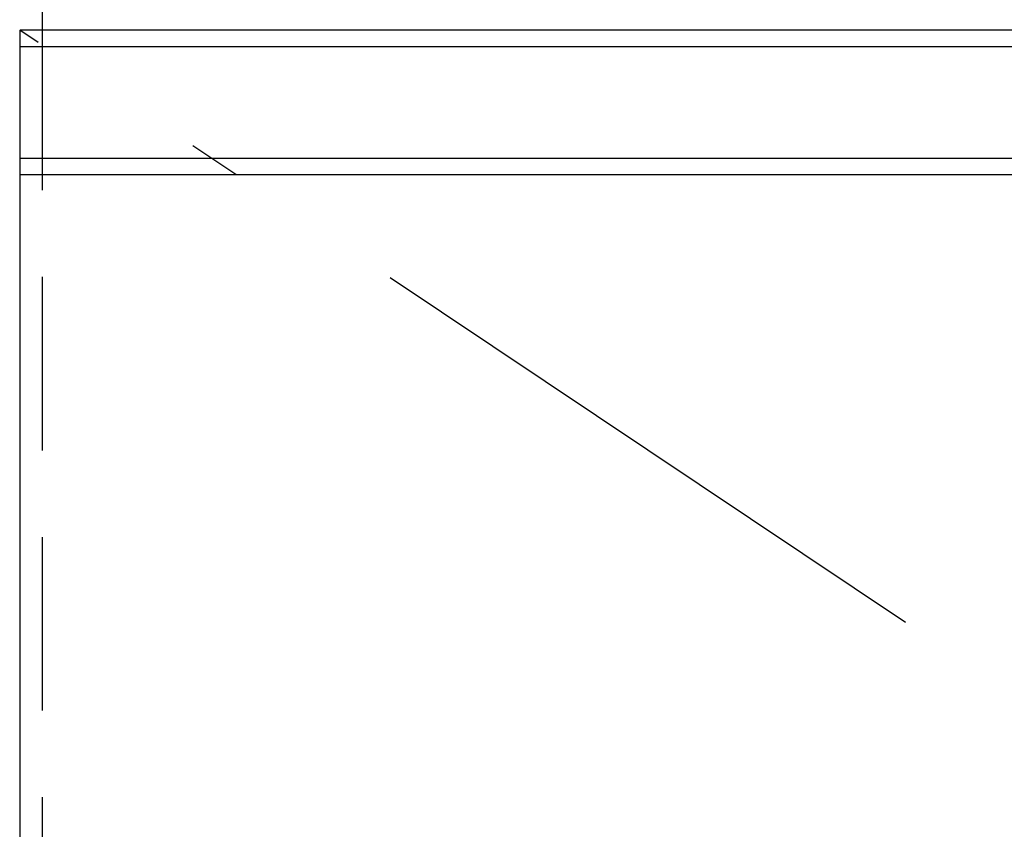
# Model space of a CAD drawing. Units: millimetres. Extents: x 210 to 8110, y 68 to 5608.
# Drawn here: x 3664 to 3902, y 1393 to 1589 of the extents above; entities that cross this region are included whole.
import ezdxf

# ---------------------------------------------------------------- set-up
doc = ezdxf.new("R2010")
doc.units = ezdxf.units.MM
doc.header["$LTSCALE"] = 5
doc.linetypes.add('DASHDOT', pattern=[50.5, 30, -9, 2.5, -9])
doc.linetypes.add('HIDDEN', pattern=[12.6, 8.4, -4.2])
doc.layers.add('レイヤ_5', color=94, linetype='Continuous', lineweight=9)
doc.layers.add('電源', color=54, linetype='Continuous', lineweight=9)

msp = doc.modelspace()

# ---------------------------------------------------------------- linework, layer by layer
at = {"layer": 'レイヤ_5', "color": 94, "linetype": 'Continuous', "lineweight": 30}
msp.add_line((3669.592, 1586.778), (3669.592, 1593.989), dxfattribs=at)
at = {"layer": 'レイヤ_5', "color": 94, "linetype": 'HIDDEN', "lineweight": 30}
msp.add_line((3669.592, 1043.989), (3669.592, 1586.778), dxfattribs=at)
at = {"layer": '電源', "color": 54, "linetype": 'Continuous', "lineweight": 30}
for p, q in [((3664.092, 1586.778), (3664.092, 1018.989)), ((4088.204, 1586.778), (3664.228, 1586.778)), ((3664.092, 1582.778), (4088.204, 1582.778)), ((3664.092, 1582.778), (4088.204, 1582.778)), ((3664.092, 1555.778), (4088.204, 1555.778)), ((3664.092, 1555.778), (4088.204, 1555.778)), ((3664.092, 1551.778), (4088.204, 1551.778)), ((3664.092, 1551.778), (4088.204, 1551.778))]:
    msp.add_line(p, q, dxfattribs=at)
at = {"layer": '電源', "color": 54, "linetype": 'DASHDOT', "lineweight": 30}
msp.add_line((4088.244, 1302.884), (3664.092, 1586.778), dxfattribs=at)

doc.saveas('drawing.dxf')
